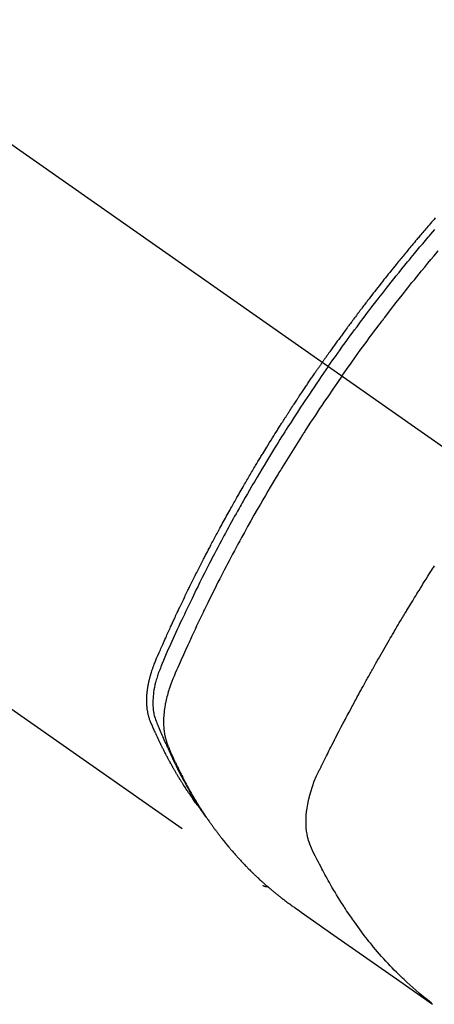
# Model space of a CAD drawing. Extents: x 84007 to 110144, y -21830 to -13430.
# Drawn here: x 85556 to 85576, y -14736 to -14687 of the extents above; entities that cross this region are included whole.
import ezdxf

# ---------------------------------------------------------------- set-up
doc = ezdxf.new("R2010")
doc.units = 0
doc.header["$LTSCALE"] = 50
doc.header["$MEASUREMENT"] = 0
doc.linetypes.add('CENTER2', pattern=[1.125, 0.75, -0.125, 0.125, -0.125])
doc.linetypes.add('HIDDEN', pattern=[0.375, 0.25, -0.125])
doc.layers.add('150-機器', color=8, linetype='CONTINUOUS')

msp = doc.modelspace()

# ---------------------------------------------------------------- linework, layer by layer
at = {"layer": '150-機器', "color": 13, "linetype": 'CENTER2'}
msp.add_line((85366.648, -14561.455), (85610.666, -14732.318), dxfattribs=at)
at = {"layer": '150-機器', "color": 13, "linetype": 'HIDDEN'}
msp.add_line((85507.608, -14688.159), (85567.951, -14730.412), dxfattribs=at)
for points in [[(85576.5, -14697.299), (85576.438, -14697.37), (85576.375, -14697.442), (85576.313, -14697.513), (85576.251, -14697.585), (85576.189, -14697.656), (85576.127, -14697.728), (85576.078, -14697.786), (85576.028, -14697.844), (85575.978, -14697.902), (85575.929, -14697.959), (85575.879, -14698.017), (85575.83, -14698.076), (85575.78, -14698.134), (85575.731, -14698.192), (85575.694, -14698.236), (85575.657, -14698.279), (85575.62, -14698.323), (85575.583, -14698.366), (85575.521, -14698.439), (85575.46, -14698.512), (85575.399, -14698.585), (85575.337, -14698.658), (85575.288, -14698.717), (85575.24, -14698.775), (85575.191, -14698.834), (85575.142, -14698.893), (85575.094, -14698.952), (85575.045, -14699.01), (85574.996, -14699.069), (85574.947, -14699.128), (85574.899, -14699.187), (85574.85, -14699.245), (85574.802, -14699.304), (85574.753, -14699.363), (85574.705, -14699.422), (85574.657, -14699.481), (85574.609, -14699.541), (85574.561, -14699.6), (85574.489, -14699.689), (85574.416, -14699.778), (85574.344, -14699.867), (85574.272, -14699.957), (85574.236, -14700.001), (85574.201, -14700.046), (85574.165, -14700.09), (85574.129, -14700.135), (85574.069, -14700.21), (85574.01, -14700.285), (85573.95, -14700.36), (85573.891, -14700.435), (85573.808, -14700.54), (85573.725, -14700.645), (85573.642, -14700.75), (85573.56, -14700.856), (85573.489, -14700.946), (85573.419, -14701.037), (85573.348, -14701.128), (85573.277, -14701.219), (85573.242, -14701.265), (85573.207, -14701.31), (85573.171, -14701.356), (85573.136, -14701.401), (85573.107, -14701.44), (85573.077, -14701.479), (85573.048, -14701.517), (85573.018, -14701.556), (85572.978, -14701.609), (85572.937, -14701.662), (85572.897, -14701.715), (85572.856, -14701.768), (85572.833, -14701.799), (85572.81, -14701.83), (85572.786, -14701.86), (85572.763, -14701.891), (85572.74, -14701.922), (85572.716, -14701.952), (85572.693, -14701.983), (85572.67, -14702.014), (85572.658, -14702.029), (85572.647, -14702.044), (85572.636, -14702.06), (85572.624, -14702.075), (85572.578, -14702.137), (85572.532, -14702.199), (85572.486, -14702.26), (85572.44, -14702.321), (85572.417, -14702.352), (85572.394, -14702.383), (85572.371, -14702.414), (85572.348, -14702.444), (85572.313, -14702.49), (85572.279, -14702.537), (85572.244, -14702.583), (85572.21, -14702.629), (85572.187, -14702.66), (85572.164, -14702.691), (85572.141, -14702.722), (85572.118, -14702.753), (85572.073, -14702.814), (85572.028, -14702.876), (85571.982, -14702.938), (85571.937, -14702.999), (85571.903, -14703.046), (85571.869, -14703.092), (85571.836, -14703.139), (85571.802, -14703.186), (85571.768, -14703.232), (85571.734, -14703.279), (85571.7, -14703.326), (85571.666, -14703.372), (85571.632, -14703.419), (85571.598, -14703.465), (85571.565, -14703.512), (85571.531, -14703.559), (85571.497, -14703.605), (85571.464, -14703.652), (85571.43, -14703.699), (85571.397, -14703.746), (85571.364, -14703.793), (85571.33, -14703.84), (85571.297, -14703.886), (85571.264, -14703.933), (85571.242, -14703.964), (85571.219, -14703.996), (85571.197, -14704.027), (85571.175, -14704.058), (85571.15, -14704.093), (85571.126, -14704.127), (85571.101, -14704.162), (85571.077, -14704.197), (85571.063, -14704.217), (85571.048, -14704.237), (85571.034, -14704.257), (85571.02, -14704.278), (85571.003, -14704.301), (85570.986, -14704.325), (85570.97, -14704.348), (85570.953, -14704.372), (85570.937, -14704.395), (85570.92, -14704.418), (85570.904, -14704.442), (85570.888, -14704.465)], [(85571.182, -14704.671), (85571.299, -14704.505), (85571.416, -14704.339), (85571.534, -14704.173), (85571.652, -14704.007), (85571.774, -14703.836), (85571.898, -14703.665), (85572.022, -14703.494), (85572.146, -14703.323), (85572.262, -14703.165), (85572.377, -14703.007), (85572.493, -14702.85), (85572.61, -14702.692), (85572.784, -14702.459), (85572.959, -14702.226), (85573.136, -14701.994), (85573.312, -14701.762), (85573.401, -14701.647), (85573.489, -14701.533), (85573.577, -14701.418), (85573.666, -14701.304), (85573.768, -14701.173), (85573.869, -14701.043), (85573.971, -14700.913), (85574.073, -14700.784), (85574.194, -14700.631), (85574.315, -14700.478), (85574.437, -14700.325), (85574.559, -14700.173), (85574.7, -14699.998), (85574.842, -14699.823), (85574.984, -14699.649), (85575.126, -14699.474), (85575.212, -14699.371), (85575.297, -14699.267), (85575.383, -14699.163), (85575.469, -14699.06), (85575.603, -14698.899), (85575.738, -14698.739), (85575.872, -14698.579), (85576.008, -14698.419), (85576.075, -14698.339), (85576.143, -14698.259), (85576.211, -14698.18), (85576.279, -14698.1), (85576.376, -14697.987), (85576.474, -14697.874)], [(85571.858, -14705.145), (85572.086, -14704.823), (85572.314, -14704.503), (85572.542, -14704.182), (85572.773, -14703.863), (85572.884, -14703.71), (85572.996, -14703.557), (85573.109, -14703.404), (85573.222, -14703.251), (85573.351, -14703.077), (85573.481, -14702.903), (85573.612, -14702.73), (85573.742, -14702.556), (85573.775, -14702.513), (85573.808, -14702.47), (85573.84, -14702.427), (85573.873, -14702.384), (85573.902, -14702.346), (85573.93, -14702.309), (85573.959, -14702.272), (85573.987, -14702.235), (85574.272, -14701.864), (85574.559, -14701.495), (85574.848, -14701.128), (85575.138, -14700.761), (85575.189, -14700.698), (85575.239, -14700.635), (85575.29, -14700.572), (85575.341, -14700.509), (85575.459, -14700.362), (85575.578, -14700.215), (85575.698, -14700.068), (85575.817, -14699.922), (85575.971, -14699.734), (85576.126, -14699.547), (85576.281, -14699.361), (85576.437, -14699.175), (85576.645, -14698.928)], [(85564.759, -14726.522), (85564.717, -14726.468), (85564.676, -14726.415), (85564.635, -14726.361), (85564.595, -14726.307), (85564.561, -14726.261), (85564.528, -14726.215), (85564.495, -14726.169), (85564.463, -14726.122), (85564.449, -14726.103), (85564.436, -14726.083), (85564.422, -14726.064), (85564.409, -14726.045), (85564.387, -14726.013), (85564.365, -14725.982), (85564.344, -14725.951), (85564.322, -14725.92), (85564.303, -14725.892), (85564.284, -14725.865), (85564.265, -14725.838), (85564.247, -14725.81), (85564.225, -14725.778), (85564.204, -14725.746), (85564.183, -14725.714), (85564.162, -14725.682), (85564.125, -14725.627), (85564.088, -14725.571), (85564.051, -14725.515), (85564.015, -14725.459), (85564, -14725.435), (85563.984, -14725.411), (85563.969, -14725.387), (85563.954, -14725.363), (85563.938, -14725.338), (85563.923, -14725.314), (85563.907, -14725.289), (85563.892, -14725.265), (85563.877, -14725.24), (85563.861, -14725.215), (85563.846, -14725.19), (85563.831, -14725.166), (85563.821, -14725.149), (85563.81, -14725.133), (85563.8, -14725.117), (85563.79, -14725.101), (85563.77, -14725.068), (85563.75, -14725.035), (85563.731, -14725.002), (85563.711, -14724.968), (85563.696, -14724.944), (85563.681, -14724.919), (85563.665, -14724.894), (85563.65, -14724.869), (85563.631, -14724.836), (85563.611, -14724.802), (85563.592, -14724.769), (85563.572, -14724.735), (85563.558, -14724.71), (85563.543, -14724.685), (85563.528, -14724.66), (85563.514, -14724.634), (85563.499, -14724.609), (85563.485, -14724.584), (85563.47, -14724.558), (85563.456, -14724.533), (85563.446, -14724.516), (85563.436, -14724.499), (85563.427, -14724.482), (85563.417, -14724.465), (85563.408, -14724.448), (85563.398, -14724.431), (85563.389, -14724.414), (85563.379, -14724.397), (85563.356, -14724.354), (85563.332, -14724.311), (85563.308, -14724.269), (85563.285, -14724.226), (85563.266, -14724.192), (85563.248, -14724.157), (85563.229, -14724.123), (85563.211, -14724.089), (85563.192, -14724.054), (85563.173, -14724.019), (85563.155, -14723.984), (85563.137, -14723.949), (85563.125, -14723.927), (85563.114, -14723.905), (85563.103, -14723.883), (85563.091, -14723.861), (85563.071, -14723.822), (85563.051, -14723.783), (85563.031, -14723.743), (85563.011, -14723.704), (85562.993, -14723.669), (85562.975, -14723.633), (85562.957, -14723.598), (85562.94, -14723.563), (85562.926, -14723.536), (85562.913, -14723.51), (85562.9, -14723.483), (85562.887, -14723.457), (85562.874, -14723.43), (85562.861, -14723.403), (85562.848, -14723.376), (85562.835, -14723.349), (85562.826, -14723.331), (85562.817, -14723.314), (85562.809, -14723.296), (85562.8, -14723.278), (85562.766, -14723.206), (85562.732, -14723.134), (85562.698, -14723.061), (85562.664, -14722.989), (85562.652, -14722.962), (85562.64, -14722.935), (85562.627, -14722.907), (85562.615, -14722.88), (85562.603, -14722.853), (85562.59, -14722.826), (85562.577, -14722.798), (85562.565, -14722.771), (85562.557, -14722.752), (85562.549, -14722.734), (85562.541, -14722.716), (85562.533, -14722.697), (85562.513, -14722.651), (85562.492, -14722.605), (85562.472, -14722.559), (85562.452, -14722.513), (85562.432, -14722.467), (85562.412, -14722.42), (85562.393, -14722.374), (85562.373, -14722.327), (85562.357, -14722.289), (85562.341, -14722.251), (85562.327, -14722.212), (85562.312, -14722.174), (85562.299, -14722.135), (85562.287, -14722.097), (85562.275, -14722.057), (85562.264, -14722.018), (85562.254, -14721.981), (85562.245, -14721.943), (85562.236, -14721.905), (85562.228, -14721.866), (85562.22, -14721.827), (85562.213, -14721.787), (85562.206, -14721.747), (85562.2, -14721.707), (85562.196, -14721.678), (85562.192, -14721.65), (85562.189, -14721.621), (85562.186, -14721.592), (85562.181, -14721.543), (85562.177, -14721.494), (85562.173, -14721.445), (85562.171, -14721.395), (85562.169, -14721.362), (85562.168, -14721.328), (85562.168, -14721.294), (85562.168, -14721.26), (85562.168, -14721.223), (85562.168, -14721.185), (85562.169, -14721.147), (85562.17, -14721.109), (85562.171, -14721.081), (85562.173, -14721.053), (85562.174, -14721.025), (85562.176, -14720.997), (85562.179, -14720.943), (85562.184, -14720.889), (85562.189, -14720.835), (85562.195, -14720.782), (85562.2, -14720.741), (85562.205, -14720.701), (85562.211, -14720.662), (85562.217, -14720.622), (85562.222, -14720.588), (85562.227, -14720.555), (85562.233, -14720.521), (85562.238, -14720.488), (85562.243, -14720.466), (85562.247, -14720.443), (85562.252, -14720.421), (85562.256, -14720.398), (85562.262, -14720.372), (85562.267, -14720.346), (85562.272, -14720.319), (85562.278, -14720.293), (85562.283, -14720.27), (85562.288, -14720.247), (85562.293, -14720.224), (85562.299, -14720.202), (85562.306, -14720.175), (85562.313, -14720.148), (85562.32, -14720.121), (85562.327, -14720.094), (85562.334, -14720.067), (85562.341, -14720.04), (85562.348, -14720.013), (85562.355, -14719.986), (85562.362, -14719.962), (85562.369, -14719.939), (85562.376, -14719.916), (85562.383, -14719.893), (85562.391, -14719.866), (85562.399, -14719.839), (85562.407, -14719.811), (85562.416, -14719.784), (85562.427, -14719.75), (85562.438, -14719.715), (85562.45, -14719.68), (85562.462, -14719.645), (85562.472, -14719.618), (85562.481, -14719.591), (85562.491, -14719.564), (85562.501, -14719.537), (85562.511, -14719.51), (85562.521, -14719.483), (85562.531, -14719.456), (85562.542, -14719.429), (85562.599, -14719.286), (85562.659, -14719.143), (85562.72, -14719.002), (85562.783, -14718.86), (85562.812, -14718.793), (85562.842, -14718.726), (85562.871, -14718.658), (85562.901, -14718.591), (85562.916, -14718.557), (85562.93, -14718.524), (85562.945, -14718.49), (85562.96, -14718.456), (85562.997, -14718.372), (85563.035, -14718.288), (85563.072, -14718.204), (85563.11, -14718.12), (85563.14, -14718.053), (85563.171, -14717.986), (85563.201, -14717.918), (85563.231, -14717.851), (85563.262, -14717.784), (85563.293, -14717.716), (85563.324, -14717.649), (85563.354, -14717.582), (85563.377, -14717.531), (85563.401, -14717.481), (85563.424, -14717.43), (85563.447, -14717.38), (85563.47, -14717.329), (85563.494, -14717.279), (85563.517, -14717.229), (85563.54, -14717.179), (85563.572, -14717.111), (85563.603, -14717.044), (85563.635, -14716.976), (85563.666, -14716.909), (85563.674, -14716.892), (85563.682, -14716.875), (85563.689, -14716.858), (85563.697, -14716.842), (85563.721, -14716.791), (85563.745, -14716.741), (85563.769, -14716.69), (85563.793, -14716.64), (85563.842, -14716.539), (85563.89, -14716.438), (85563.938, -14716.337), (85563.986, -14716.236), (85564.01, -14716.186), (85564.034, -14716.136), (85564.059, -14716.086), (85564.083, -14716.035), (85564.099, -14716.002), (85564.115, -14715.968), (85564.132, -14715.934), (85564.148, -14715.901), (85564.164, -14715.867), (85564.181, -14715.834), (85564.197, -14715.8), (85564.214, -14715.767), (85564.239, -14715.716), (85564.263, -14715.665), (85564.288, -14715.615), (85564.313, -14715.564), (85564.346, -14715.497), (85564.379, -14715.43), (85564.413, -14715.363), (85564.446, -14715.296), (85564.479, -14715.229), (85564.513, -14715.161), (85564.546, -14715.094), (85564.58, -14715.027), (85564.613, -14714.96), (85564.647, -14714.893), (85564.681, -14714.826), (85564.715, -14714.759), (85564.749, -14714.692), (85564.783, -14714.625), (85564.817, -14714.558), (85564.851, -14714.491), (85564.885, -14714.424), (85564.92, -14714.357), (85564.954, -14714.29), (85564.989, -14714.223), (85565.015, -14714.173), (85565.041, -14714.123), (85565.067, -14714.073), (85565.093, -14714.022), (85565.136, -14713.939), (85565.18, -14713.856), (85565.223, -14713.772), (85565.267, -14713.689), (85565.293, -14713.639), (85565.319, -14713.589), (85565.345, -14713.539), (85565.372, -14713.488), (85565.407, -14713.422), (85565.443, -14713.355), (85565.478, -14713.288), (85565.514, -14713.221), (85565.549, -14713.155), (85565.585, -14713.088), (85565.621, -14713.021), (85565.657, -14712.955), (85565.692, -14712.888), (85565.728, -14712.822), (85565.764, -14712.755), (85565.8, -14712.689), (85565.845, -14712.606), (85565.891, -14712.522), (85565.936, -14712.439), (85565.982, -14712.356), (85566.028, -14712.273), (85566.073, -14712.19), (85566.119, -14712.107), (85566.165, -14712.024), (85566.211, -14711.941), (85566.257, -14711.858), (85566.303, -14711.775), (85566.349, -14711.693), (85566.386, -14711.626), (85566.424, -14711.56), (85566.461, -14711.494), (85566.499, -14711.427), (85566.536, -14711.361), (85566.574, -14711.294), (85566.612, -14711.228), (85566.649, -14711.161), (85566.678, -14711.112), (85566.706, -14711.062), (85566.734, -14711.013), (85566.763, -14710.963), (85566.81, -14710.88), (85566.857, -14710.798), (85566.905, -14710.715), (85566.953, -14710.632), (85566.991, -14710.566), (85567.03, -14710.501), (85567.068, -14710.435), (85567.107, -14710.369), (85567.145, -14710.303), (85567.184, -14710.237), (85567.222, -14710.171), (85567.261, -14710.105), (85567.299, -14710.04), (85567.338, -14709.974), (85567.377, -14709.908), (85567.416, -14709.843), (85567.455, -14709.777), (85567.494, -14709.712), (85567.533, -14709.646), (85567.572, -14709.581), (85567.631, -14709.482), (85567.69, -14709.384), (85567.749, -14709.286), (85567.809, -14709.187), (85567.838, -14709.138), (85567.868, -14709.09), (85567.898, -14709.041), (85567.927, -14708.992), (85567.977, -14708.91), (85568.027, -14708.829), (85568.078, -14708.747), (85568.128, -14708.666), (85568.198, -14708.552), (85568.268, -14708.438), (85568.339, -14708.324), (85568.41, -14708.211), (85568.471, -14708.113), (85568.532, -14708.016), (85568.593, -14707.918), (85568.655, -14707.821), (85568.686, -14707.772), (85568.716, -14707.723), (85568.747, -14707.675), (85568.778, -14707.626), (85568.804, -14707.585), (85568.83, -14707.544), (85568.857, -14707.503), (85568.883, -14707.462), (85568.919, -14707.406), (85568.955, -14707.35), (85568.991, -14707.294), (85569.027, -14707.238), (85569.048, -14707.205), (85569.069, -14707.173), (85569.09, -14707.14), (85569.11, -14707.107), (85569.131, -14707.075), (85569.152, -14707.043), (85569.173, -14707.01), (85569.194, -14706.978), (85569.204, -14706.962), (85569.215, -14706.946), (85569.225, -14706.93), (85569.236, -14706.914), (85569.278, -14706.85), (85569.32, -14706.786), (85569.362, -14706.721), (85569.404, -14706.657), (85569.425, -14706.625), (85569.446, -14706.592), (85569.467, -14706.56), (85569.488, -14706.528), (85569.52, -14706.48), (85569.551, -14706.432), (85569.583, -14706.384), (85569.615, -14706.335), (85569.636, -14706.303), (85569.657, -14706.271), (85569.678, -14706.239), (85569.699, -14706.207), (85569.742, -14706.144), (85569.784, -14706.08), (85569.827, -14706.016), (85569.869, -14705.953), (85569.901, -14705.905), (85569.934, -14705.857), (85569.966, -14705.809), (85569.998, -14705.761), (85570.03, -14705.714), (85570.063, -14705.666), (85570.095, -14705.618), (85570.127, -14705.57), (85570.159, -14705.523), (85570.191, -14705.475), (85570.224, -14705.427), (85570.256, -14705.379), (85570.288, -14705.332), (85570.321, -14705.284), (85570.354, -14705.237), (85570.386, -14705.19), (85570.419, -14705.142), (85570.451, -14705.095), (85570.484, -14705.048), (85570.516, -14705.001), (85570.538, -14704.969), (85570.56, -14704.937), (85570.582, -14704.906), (85570.604, -14704.874), (85570.628, -14704.839), (85570.652, -14704.804), (85570.676, -14704.77), (85570.7, -14704.735), (85570.714, -14704.714), (85570.728, -14704.694), (85570.742, -14704.674), (85570.757, -14704.653), (85570.773, -14704.629), (85570.789, -14704.606), (85570.806, -14704.582), (85570.822, -14704.558), (85570.839, -14704.535), (85570.855, -14704.512), (85570.871, -14704.488), (85570.888, -14704.465)], [(85571.182, -14704.671), (85571.066, -14704.838), (85570.95, -14705.005), (85570.834, -14705.172), (85570.719, -14705.339), (85570.6, -14705.514), (85570.481, -14705.688), (85570.363, -14705.863), (85570.245, -14706.038), (85570.136, -14706.201), (85570.027, -14706.363), (85569.919, -14706.526), (85569.811, -14706.69), (85569.651, -14706.933), (85569.492, -14707.178), (85569.334, -14707.423), (85569.177, -14707.668), (85569.099, -14707.79), (85569.022, -14707.912), (85568.945, -14708.035), (85568.867, -14708.157), (85568.78, -14708.297), (85568.692, -14708.437), (85568.605, -14708.577), (85568.518, -14708.717), (85568.415, -14708.883), (85568.313, -14709.05), (85568.212, -14709.216), (85568.11, -14709.383), (85567.994, -14709.575), (85567.878, -14709.768), (85567.763, -14709.961), (85567.648, -14710.155), (85567.579, -14710.271), (85567.511, -14710.387), (85567.443, -14710.503), (85567.375, -14710.619), (85567.27, -14710.8), (85567.165, -14710.981), (85567.061, -14711.162), (85566.957, -14711.344), (85566.905, -14711.435), (85566.854, -14711.526), (85566.802, -14711.617), (85566.751, -14711.709), (85566.678, -14711.838), (85566.605, -14711.968), (85566.532, -14712.099), (85566.459, -14712.229), (85566.38, -14712.372), (85566.301, -14712.516), (85566.223, -14712.66), (85566.145, -14712.804), (85566.074, -14712.934), (85566.003, -14713.065), (85565.933, -14713.196), (85565.862, -14713.327), (85565.779, -14713.484), (85565.695, -14713.641), (85565.612, -14713.798), (85565.529, -14713.956), (85565.468, -14714.074), (85565.406, -14714.192), (85565.345, -14714.311), (85565.284, -14714.429), (85565.25, -14714.495), (85565.217, -14714.561), (85565.183, -14714.627), (85565.149, -14714.693), (85565.036, -14714.916), (85564.923, -14715.14), (85564.811, -14715.365), (85564.7, -14715.589), (85564.628, -14715.734), (85564.557, -14715.88), (85564.486, -14716.025), (85564.415, -14716.171), (85564.351, -14716.303), (85564.288, -14716.435), (85564.224, -14716.567), (85564.161, -14716.7), (85564.097, -14716.832), (85564.034, -14716.964), (85563.972, -14717.097), (85563.909, -14717.23), (85563.834, -14717.388), (85563.76, -14717.547), (85563.686, -14717.706), (85563.612, -14717.866), (85563.545, -14718.011), (85563.479, -14718.157), (85563.412, -14718.304), (85563.346, -14718.45), (85563.291, -14718.569), (85563.237, -14718.688), (85563.184, -14718.808), (85563.131, -14718.928), (85563.065, -14719.087), (85563.001, -14719.247), (85562.937, -14719.408), (85562.872, -14719.568), (85562.843, -14719.638), (85562.814, -14719.708), (85562.786, -14719.778), (85562.759, -14719.848), (85562.738, -14719.904), (85562.718, -14719.961), (85562.699, -14720.017), (85562.68, -14720.074), (85562.66, -14720.141), (85562.64, -14720.208), (85562.621, -14720.275), (85562.603, -14720.343), (85562.574, -14720.464), (85562.548, -14720.586), (85562.526, -14720.708), (85562.507, -14720.831), (85562.495, -14720.927), (85562.486, -14721.023), (85562.478, -14721.12), (85562.474, -14721.217), (85562.472, -14721.29), (85562.471, -14721.363), (85562.472, -14721.437), (85562.475, -14721.51), (85562.48, -14721.581), (85562.486, -14721.651), (85562.494, -14721.722), (85562.504, -14721.792), (85562.514, -14721.853), (85562.525, -14721.914), (85562.538, -14721.974), (85562.554, -14722.034), (85562.577, -14722.109), (85562.603, -14722.183), (85562.631, -14722.256), (85562.66, -14722.329), (85562.674, -14722.363), (85562.688, -14722.397), (85562.701, -14722.43), (85562.715, -14722.464), (85562.731, -14722.503), (85562.747, -14722.543), (85562.762, -14722.582), (85562.778, -14722.621), (85562.812, -14722.702), (85562.847, -14722.783), (85562.882, -14722.864), (85562.917, -14722.945), (85562.931, -14722.978), (85562.945, -14723.012), (85562.96, -14723.045), (85562.974, -14723.078), (85562.994, -14723.123), (85563.015, -14723.169), (85563.035, -14723.214), (85563.056, -14723.259), (85563.085, -14723.316), (85563.113, -14723.372), (85563.142, -14723.429), (85563.17, -14723.486), (85563.189, -14723.531), (85563.209, -14723.575), (85563.228, -14723.62), (85563.247, -14723.665), (85563.26, -14723.696), (85563.274, -14723.726), (85563.288, -14723.757), (85563.302, -14723.788), (85563.343, -14723.88), (85563.385, -14723.972), (85563.427, -14724.064), (85563.469, -14724.155), (85563.492, -14724.203), (85563.514, -14724.251), (85563.537, -14724.299), (85563.56, -14724.346), (85563.576, -14724.381), (85563.593, -14724.415), (85563.61, -14724.449), (85563.627, -14724.483), (85563.644, -14724.518), (85563.661, -14724.552), (85563.678, -14724.586), (85563.695, -14724.62), (85563.718, -14724.667), (85563.742, -14724.713), (85563.765, -14724.76), (85563.789, -14724.806), (85563.815, -14724.857), (85563.841, -14724.908), (85563.868, -14724.959), (85563.894, -14725.009), (85563.912, -14725.043), (85563.93, -14725.076), (85563.947, -14725.109), (85563.965, -14725.143), (85563.983, -14725.176), (85564, -14725.21), (85564.018, -14725.243), (85564.036, -14725.276), (85564.054, -14725.309), (85564.072, -14725.342), (85564.09, -14725.375), (85564.108, -14725.408), (85564.144, -14725.474), (85564.18, -14725.54), (85564.217, -14725.606), (85564.253, -14725.672), (85564.267, -14725.697), (85564.281, -14725.721), (85564.295, -14725.746), (85564.308, -14725.77), (85564.331, -14725.811), (85564.355, -14725.852), (85564.378, -14725.893), (85564.401, -14725.934), (85564.427, -14725.978), (85564.453, -14726.023), (85564.479, -14726.067), (85564.505, -14726.112), (85564.536, -14726.164), (85564.568, -14726.215), (85564.599, -14726.267), (85564.631, -14726.319), (85564.645, -14726.342), (85564.66, -14726.366), (85564.675, -14726.389), (85564.689, -14726.412), (85564.719, -14726.459), (85564.749, -14726.506), (85564.779, -14726.552), (85564.81, -14726.599), (85564.833, -14726.633), (85564.855, -14726.668), (85564.879, -14726.702), (85564.902, -14726.736), (85564.918, -14726.759), (85564.933, -14726.782), (85564.949, -14726.804), (85564.965, -14726.827), (85565, -14726.875), (85565.034, -14726.923), (85565.069, -14726.97), (85565.104, -14727.018)], [(85571.858, -14705.145), (85571.634, -14705.468), (85571.411, -14705.792), (85571.188, -14706.117), (85570.967, -14706.442), (85570.861, -14706.6), (85570.755, -14706.757), (85570.65, -14706.915), (85570.545, -14707.074), (85570.426, -14707.255), (85570.307, -14707.437), (85570.189, -14707.618), (85570.071, -14707.8), (85570.041, -14707.846), (85570.012, -14707.891), (85569.982, -14707.937), (85569.953, -14707.982), (85569.928, -14708.022), (85569.902, -14708.061), (85569.877, -14708.101), (85569.852, -14708.14), (85569.601, -14708.535), (85569.353, -14708.931), (85569.106, -14709.328), (85568.861, -14709.726), (85568.819, -14709.795), (85568.777, -14709.864), (85568.735, -14709.933), (85568.693, -14710.003), (85568.595, -14710.164), (85568.498, -14710.326), (85568.401, -14710.489), (85568.305, -14710.651), (85568.181, -14710.86), (85568.058, -14711.069), (85567.936, -14711.279), (85567.814, -14711.489), (85567.653, -14711.769), (85567.494, -14712.049), (85567.335, -14712.331), (85567.177, -14712.612), (85567.125, -14712.706), (85567.073, -14712.8), (85567.021, -14712.894), (85566.969, -14712.988), (85566.879, -14713.152), (85566.789, -14713.317), (85566.699, -14713.482), (85566.61, -14713.647), (85566.521, -14713.812), (85566.433, -14713.977), (85566.345, -14714.142), (85566.258, -14714.308), (85566.184, -14714.449), (85566.109, -14714.591), (85566.035, -14714.733), (85565.961, -14714.875), (85565.876, -14715.041), (85565.791, -14715.207), (85565.706, -14715.373), (85565.622, -14715.54), (85565.478, -14715.824), (85565.336, -14716.109), (85565.195, -14716.395), (85565.055, -14716.681), (85565.032, -14716.728), (85565.009, -14716.776), (85564.986, -14716.823), (85564.964, -14716.871), (85564.883, -14717.038), (85564.803, -14717.205), (85564.724, -14717.372), (85564.644, -14717.539), (85564.566, -14717.706), (85564.488, -14717.873), (85564.41, -14718.04), (85564.333, -14718.207), (85564.299, -14718.279), (85564.266, -14718.351), (85564.233, -14718.422), (85564.201, -14718.494), (85564.092, -14718.733), (85563.985, -14718.972), (85563.879, -14719.211), (85563.772, -14719.451), (85563.709, -14719.594), (85563.646, -14719.737), (85563.584, -14719.881), (85563.523, -14720.025), (85563.468, -14720.16), (85563.414, -14720.296), (85563.362, -14720.433), (85563.313, -14720.57), (85563.287, -14720.65), (85563.261, -14720.73), (85563.236, -14720.81), (85563.213, -14720.891), (85563.192, -14720.969), (85563.171, -14721.048), (85563.152, -14721.128), (85563.133, -14721.207), (85563.125, -14721.241), (85563.117, -14721.275), (85563.11, -14721.31), (85563.103, -14721.344), (85563.09, -14721.407), (85563.079, -14721.469), (85563.068, -14721.532), (85563.058, -14721.595), (85563.052, -14721.638), (85563.046, -14721.68), (85563.04, -14721.723), (85563.035, -14721.766), (85563.026, -14721.849), (85563.018, -14721.932), (85563.011, -14722.015), (85563.006, -14722.099), (85563.004, -14722.166), (85563.002, -14722.233), (85563.002, -14722.3), (85563.002, -14722.367), (85563.004, -14722.423), (85563.006, -14722.479), (85563.009, -14722.534), (85563.013, -14722.59), (85563.017, -14722.636), (85563.021, -14722.682), (85563.027, -14722.727), (85563.032, -14722.773), (85563.037, -14722.809), (85563.043, -14722.846), (85563.049, -14722.882), (85563.055, -14722.918), (85563.062, -14722.953), (85563.069, -14722.988), (85563.076, -14723.023), (85563.084, -14723.057), (85563.096, -14723.11), (85563.11, -14723.162), (85563.125, -14723.214), (85563.141, -14723.265), (85563.153, -14723.304), (85563.167, -14723.343), (85563.181, -14723.381), (85563.196, -14723.419), (85563.208, -14723.45), (85563.22, -14723.48), (85563.233, -14723.51), (85563.246, -14723.54), (85563.26, -14723.574), (85563.274, -14723.607), (85563.288, -14723.64), (85563.303, -14723.673), (85563.32, -14723.713), (85563.337, -14723.752), (85563.354, -14723.792), (85563.371, -14723.831), (85563.386, -14723.864), (85563.401, -14723.897), (85563.415, -14723.929), (85563.43, -14723.962), (85563.445, -14723.995), (85563.459, -14724.027), (85563.474, -14724.06), (85563.489, -14724.092), (85563.504, -14724.125), (85563.519, -14724.157), (85563.534, -14724.19), (85563.549, -14724.222), (85563.563, -14724.255), (85563.578, -14724.287), (85563.593, -14724.319), (85563.609, -14724.351), (85563.628, -14724.392), (85563.647, -14724.433), (85563.667, -14724.474), (85563.687, -14724.514), (85563.704, -14724.55), (85563.722, -14724.586), (85563.739, -14724.622), (85563.757, -14724.657), (85563.773, -14724.689), (85563.788, -14724.721), (85563.804, -14724.753), (85563.82, -14724.785), (85563.848, -14724.841), (85563.877, -14724.898), (85563.905, -14724.954), (85563.935, -14725.011), (85563.944, -14725.029), (85563.954, -14725.048), (85563.964, -14725.067), (85563.974, -14725.085), (85563.993, -14725.123), (85564.013, -14725.16), (85564.032, -14725.197), (85564.052, -14725.234), (85564.068, -14725.265), (85564.085, -14725.296), (85564.101, -14725.327), (85564.118, -14725.358), (85564.131, -14725.382), (85564.144, -14725.407), (85564.158, -14725.431), (85564.171, -14725.455), (85564.188, -14725.486), (85564.205, -14725.517), (85564.222, -14725.547), (85564.239, -14725.578), (85564.252, -14725.602), (85564.266, -14725.626), (85564.279, -14725.651), (85564.293, -14725.675), (85564.306, -14725.699), (85564.32, -14725.723), (85564.334, -14725.747), (85564.348, -14725.771), (85564.358, -14725.789), (85564.368, -14725.807), (85564.378, -14725.826), (85564.389, -14725.844), (85564.409, -14725.88), (85564.43, -14725.916), (85564.451, -14725.952), (85564.473, -14725.988), (85564.487, -14726.011), (85564.501, -14726.035), (85564.515, -14726.059), (85564.53, -14726.082), (85564.547, -14726.112), (85564.565, -14726.142), (85564.582, -14726.171), (85564.6, -14726.201), (85564.614, -14726.224), (85564.628, -14726.248), (85564.643, -14726.271), (85564.657, -14726.295), (85564.679, -14726.33), (85564.701, -14726.365), (85564.722, -14726.4), (85564.744, -14726.435), (85564.758, -14726.459), (85564.773, -14726.482), (85564.788, -14726.505), (85564.802, -14726.528), (85564.824, -14726.563), (85564.846, -14726.597), (85564.868, -14726.632), (85564.891, -14726.666), (85564.909, -14726.695), (85564.928, -14726.723), (85564.946, -14726.752), (85564.965, -14726.78), (85564.98, -14726.803), (85564.995, -14726.826), (85565.01, -14726.849), (85565.025, -14726.872), (85565.047, -14726.906), (85565.07, -14726.94), (85565.093, -14726.974), (85565.116, -14727.008), (85565.135, -14727.036), (85565.154, -14727.064), (85565.173, -14727.092), (85565.192, -14727.121), (85565.219, -14727.16), (85565.246, -14727.199), (85565.274, -14727.237), (85565.301, -14727.276), (85565.324, -14727.309), (85565.348, -14727.342), (85565.371, -14727.376), (85565.394, -14727.409), (85565.418, -14727.442), (85565.441, -14727.475), (85565.465, -14727.508), (85565.488, -14727.54), (85565.505, -14727.562), (85565.521, -14727.584), (85565.537, -14727.605), (85565.553, -14727.627), (85565.577, -14727.659), (85565.601, -14727.692), (85565.625, -14727.724), (85565.649, -14727.756), (85565.673, -14727.789), (85565.697, -14727.821), (85565.722, -14727.853), (85565.746, -14727.885), (85565.763, -14727.906), (85565.779, -14727.928), (85565.796, -14727.949), (85565.812, -14727.97), (85565.837, -14728.002), (85565.861, -14728.033), (85565.886, -14728.065), (85565.911, -14728.097), (85565.952, -14728.149), (85565.994, -14728.202), (85566.035, -14728.254), (85566.077, -14728.306), (85566.111, -14728.347), (85566.145, -14728.388), (85566.179, -14728.429), (85566.213, -14728.47), (85566.239, -14728.501), (85566.264, -14728.531), (85566.29, -14728.561), (85566.315, -14728.592), (85566.341, -14728.622), (85566.367, -14728.653), (85566.393, -14728.683), (85566.419, -14728.713), (85566.454, -14728.753), (85566.489, -14728.793), (85566.525, -14728.833), (85566.56, -14728.872), (85566.586, -14728.902), (85566.612, -14728.932), (85566.639, -14728.962), (85566.665, -14728.991), (85566.692, -14729.021), (85566.718, -14729.05), (85566.745, -14729.079), (85566.772, -14729.109), (85566.817, -14729.157), (85566.862, -14729.205), (85566.907, -14729.253), (85566.953, -14729.301), (85566.989, -14729.339), (85567.025, -14729.377), (85567.062, -14729.415), (85567.098, -14729.453), (85567.117, -14729.472), (85567.135, -14729.491), (85567.153, -14729.51), (85567.172, -14729.529), (85567.208, -14729.566), (85567.245, -14729.603), (85567.282, -14729.64), (85567.32, -14729.677), (85567.338, -14729.696), (85567.357, -14729.714), (85567.376, -14729.732), (85567.395, -14729.751), (85567.423, -14729.778), (85567.451, -14729.805), (85567.48, -14729.833), (85567.508, -14729.86), (85567.527, -14729.878), (85567.546, -14729.896), (85567.564, -14729.914), (85567.583, -14729.932), (85567.612, -14729.959), (85567.64, -14729.986), (85567.669, -14730.013), (85567.697, -14730.04), (85567.736, -14730.076), (85567.774, -14730.111), (85567.813, -14730.146), (85567.852, -14730.181), (85567.881, -14730.208), (85567.91, -14730.234), (85567.939, -14730.26), (85567.968, -14730.286), (85567.988, -14730.303), (85568.007, -14730.321), (85568.027, -14730.338), (85568.047, -14730.355), (85568.066, -14730.373), (85568.085, -14730.39), (85568.105, -14730.408), (85568.125, -14730.425), (85568.136, -14730.435), (85568.148, -14730.445), (85568.16, -14730.455), (85568.172, -14730.465), (85568.2, -14730.489), (85568.228, -14730.513), (85568.256, -14730.537), (85568.284, -14730.561), (85568.314, -14730.586), (85568.343, -14730.611), (85568.373, -14730.636), (85568.403, -14730.661), (85568.423, -14730.678), (85568.444, -14730.694), (85568.464, -14730.711), (85568.484, -14730.727), (85568.504, -14730.744), (85568.524, -14730.76), (85568.544, -14730.777), (85568.564, -14730.793), (85568.585, -14730.81), (85568.605, -14730.826), (85568.625, -14730.843), (85568.646, -14730.859), (85568.656, -14730.867), (85568.666, -14730.875), (85568.676, -14730.883), (85568.687, -14730.891), (85568.717, -14730.915), (85568.748, -14730.939), (85568.779, -14730.963), (85568.81, -14730.987), (85568.83, -14731.003), (85568.851, -14731.019), (85568.871, -14731.035), (85568.892, -14731.051), (85568.912, -14731.067), (85568.933, -14731.083), (85568.953, -14731.098), (85568.974, -14731.114), (85569.026, -14731.154), (85569.078, -14731.193), (85569.13, -14731.232), (85569.182, -14731.27), (85569.235, -14731.308), (85569.288, -14731.346), (85569.341, -14731.384), (85569.394, -14731.422), (85569.43, -14731.447), (85569.466, -14731.473), (85569.501, -14731.498), (85569.537, -14731.523), (85569.61, -14731.575), (85569.683, -14731.626), (85569.756, -14731.677), (85569.829, -14731.728), (85571.465, -14732.871), (85573.099, -14734.015), (85574.733, -14735.16), (85576.367, -14736.306)], [(85576.313, -14736.249), (85576.115, -14736.091), (85575.917, -14735.931), (85575.721, -14735.771), (85575.527, -14735.607), (85575.38, -14735.478), (85575.234, -14735.347), (85575.09, -14735.215), (85574.947, -14735.081), (85574.877, -14735.014), (85574.807, -14734.947), (85574.738, -14734.88), (85574.669, -14734.812), (85574.565, -14734.709), (85574.462, -14734.605), (85574.36, -14734.5), (85574.259, -14734.394), (85574.151, -14734.279), (85574.043, -14734.162), (85573.936, -14734.045), (85573.831, -14733.927), (85573.73, -14733.813), (85573.63, -14733.697), (85573.531, -14733.581), (85573.433, -14733.464), (85573.356, -14733.371), (85573.28, -14733.277), (85573.204, -14733.183), (85573.129, -14733.089), (85573.049, -14732.987), (85572.97, -14732.885), (85572.891, -14732.782), (85572.813, -14732.679), (85572.728, -14732.565), (85572.644, -14732.451), (85572.561, -14732.336), (85572.479, -14732.221), (85572.429, -14732.15), (85572.379, -14732.079), (85572.33, -14732.008), (85572.28, -14731.937), (85572.218, -14731.846), (85572.157, -14731.755), (85572.096, -14731.664), (85572.035, -14731.573), (85572.006, -14731.528), (85571.977, -14731.484), (85571.948, -14731.439), (85571.919, -14731.394), (85571.837, -14731.265), (85571.755, -14731.135), (85571.674, -14731.004), (85571.594, -14730.873), (85571.518, -14730.747), (85571.442, -14730.62), (85571.368, -14730.493), (85571.294, -14730.365), (85571.236, -14730.263), (85571.179, -14730.16), (85571.122, -14730.058), (85571.065, -14729.955), (85571.014, -14729.861), (85570.964, -14729.768), (85570.914, -14729.674), (85570.864, -14729.58), (85570.807, -14729.471), (85570.751, -14729.361), (85570.695, -14729.251), (85570.638, -14729.141), (85570.538, -14728.949), (85570.44, -14728.756), (85570.349, -14728.56), (85570.266, -14728.361), (85570.234, -14728.271), (85570.205, -14728.181), (85570.179, -14728.09), (85570.157, -14727.998), (85570.128, -14727.856), (85570.106, -14727.714), (85570.091, -14727.57), (85570.082, -14727.426), (85570.079, -14727.305), (85570.079, -14727.185), (85570.082, -14727.064), (85570.09, -14726.944), (85570.107, -14726.757), (85570.132, -14726.571), (85570.163, -14726.386), (85570.2, -14726.202), (85570.209, -14726.162), (85570.218, -14726.123), (85570.227, -14726.083), (85570.237, -14726.044), (85570.309, -14725.771), (85570.392, -14725.503), (85570.488, -14725.238), (85570.599, -14724.98), (85570.633, -14724.908), (85570.668, -14724.837), (85570.703, -14724.766), (85570.739, -14724.695), (85570.756, -14724.66), (85570.774, -14724.624), (85570.792, -14724.588), (85570.809, -14724.553), (85570.823, -14724.526), (85570.836, -14724.499), (85570.849, -14724.472), (85570.862, -14724.446), (85570.911, -14724.348), (85570.96, -14724.25), (85571.008, -14724.152), (85571.057, -14724.054), (85571.098, -14723.974), (85571.138, -14723.893), (85571.179, -14723.813), (85571.219, -14723.733), (85571.267, -14723.638), (85571.311, -14723.551), (85571.363, -14723.448), (85571.437, -14723.305), (85571.46, -14723.261), (85571.48, -14723.222), (85571.493, -14723.197), (85571.492, -14723.198), (85571.488, -14723.206), (85571.483, -14723.215), (85571.478, -14723.225), (85571.473, -14723.234), (85571.471, -14723.239), (85571.487, -14723.207), (85571.515, -14723.153), (85571.547, -14723.092), (85571.715, -14722.769), (85571.831, -14722.547), (85571.925, -14722.366), (85572.031, -14722.164), (85572.078, -14722.075), (85572.125, -14721.986), (85572.172, -14721.897), (85572.22, -14721.808), (85572.282, -14721.692), (85572.344, -14721.576), (85572.406, -14721.46), (85572.469, -14721.345), (85572.507, -14721.273), (85572.546, -14721.202), (85572.584, -14721.13), (85572.622, -14721.059), (85572.68, -14720.952), (85572.739, -14720.845), (85572.797, -14720.738), (85572.856, -14720.632), (85572.91, -14720.534), (85572.964, -14720.436), (85573.019, -14720.338), (85573.073, -14720.24), (85573.103, -14720.186), (85573.132, -14720.133), (85573.161, -14720.08), (85573.191, -14720.026), (85573.226, -14719.964), (85573.261, -14719.902), (85573.296, -14719.84), (85573.331, -14719.778), (85573.341, -14719.76), (85573.351, -14719.742), (85573.361, -14719.724), (85573.371, -14719.706), (85573.406, -14719.644), (85573.441, -14719.582), (85573.477, -14719.519), (85573.512, -14719.457), (85573.552, -14719.386), (85573.592, -14719.315), (85573.633, -14719.243), (85573.673, -14719.172), (85573.739, -14719.057), (85573.805, -14718.941), (85573.872, -14718.826), (85573.938, -14718.711), (85574.005, -14718.595), (85574.071, -14718.48), (85574.138, -14718.365), (85574.205, -14718.249), (85574.262, -14718.151), (85574.319, -14718.054), (85574.376, -14717.956), (85574.434, -14717.859), (85574.46, -14717.814), (85574.486, -14717.77), (85574.512, -14717.726), (85574.538, -14717.681), (85574.596, -14717.584), (85574.654, -14717.486), (85574.712, -14717.389), (85574.77, -14717.292), (85574.807, -14717.23), (85574.843, -14717.168), (85574.88, -14717.106), (85574.917, -14717.044), (85574.955, -14716.983), (85574.992, -14716.921), (85575.029, -14716.859), (85575.066, -14716.797), (85575.072, -14716.788), (85575.077, -14716.779), (85575.082, -14716.77), (85575.087, -14716.762), (85575.183, -14716.602), (85575.28, -14716.443), (85575.377, -14716.284), (85575.474, -14716.126), (85575.528, -14716.038), (85575.583, -14715.95), (85575.637, -14715.862), (85575.691, -14715.774), (85575.757, -14715.668), (85575.822, -14715.562), (85575.888, -14715.456), (85575.953, -14715.351), (85576.041, -14715.21), (85576.129, -14715.07), (85576.218, -14714.929), (85576.306, -14714.789), (85576.357, -14714.71), (85576.407, -14714.631), (85576.457, -14714.552)], [(85567.939, -14730.404), (85567.941, -14730.406), (85567.943, -14730.407), (85567.945, -14730.408), (85567.947, -14730.41), (85567.949, -14730.41), (85567.951, -14730.412), (85567.953, -14730.413), (85567.954, -14730.414), (85567.956, -14730.415), (85567.959, -14730.417), (85567.96, -14730.418), (85567.962, -14730.418), (85567.964, -14730.419), (85567.966, -14730.421), (85567.968, -14730.422), (85567.97, -14730.423), (85567.972, -14730.424), (85567.974, -14730.425), (85567.976, -14730.427), (85567.978, -14730.427), (85567.98, -14730.428), (85567.982, -14730.43), (85567.985, -14730.43), (85567.986, -14730.431), (85567.988, -14730.432), (85567.991, -14730.433), (85567.992, -14730.434), (85567.995, -14730.435), (85567.996, -14730.436), (85567.998, -14730.437), (85568.001, -14730.438), (85568.003, -14730.439), (85568.005, -14730.439), (85568.006, -14730.441), (85568.009, -14730.441), (85568.011, -14730.443), (85568.013, -14730.443), (85568.015, -14730.443), (85568.017, -14730.444), (85568.02, -14730.445), (85568.022, -14730.446), (85568.024, -14730.447), (85568.026, -14730.447), (85568.028, -14730.448), (85568.031, -14730.449), (85568.033, -14730.449), (85568.035, -14730.451), (85568.037, -14730.451), (85568.039, -14730.451), (85568.041, -14730.452), (85568.044, -14730.453), (85568.046, -14730.454), (85568.048, -14730.454), (85568.05, -14730.454), (85568.053, -14730.455), (85568.054, -14730.456), (85568.057, -14730.457), (85568.059, -14730.457), (85568.062, -14730.457), (85568.064, -14730.458), (85568.066, -14730.458), (85568.068, -14730.458), (85568.07, -14730.459), (85568.073, -14730.46), (85568.076, -14730.46), (85568.078, -14730.46), (85568.08, -14730.46), (85568.082, -14730.461), (85568.085, -14730.461), (85568.087, -14730.461), (85568.089, -14730.462), (85568.091, -14730.462), (85568.093, -14730.462), (85568.096, -14730.463), (85568.099, -14730.464), (85568.101, -14730.464), (85568.103, -14730.464), (85568.105, -14730.465), (85568.108, -14730.464), (85568.11, -14730.465), (85568.112, -14730.465), (85568.115, -14730.465), (85568.117, -14730.465), (85568.12, -14730.465), (85568.122, -14730.465), (85568.124, -14730.466), (85568.126, -14730.466), (85568.129, -14730.465), (85568.131, -14730.466), (85568.133, -14730.466), (85568.136, -14730.466), (85568.138, -14730.466), (85568.141, -14730.466), (85568.143, -14730.466), (85568.146, -14730.466), (85568.148, -14730.466), (85568.151, -14730.466), (85568.153, -14730.466), (85568.156, -14730.466), (85568.158, -14730.466), (85568.16, -14730.466), (85568.162, -14730.465), (85568.164, -14730.466), (85568.167, -14730.465), (85568.169, -14730.466), (85568.172, -14730.465), (85568.174, -14730.465), (85568.177, -14730.465), (85568.179, -14730.465), (85568.182, -14730.465), (85568.184, -14730.464), (85568.186, -14730.464), (85568.189, -14730.464), (85568.191, -14730.464), (85568.194, -14730.463), (85568.197, -14730.463), (85568.198, -14730.463), (85568.201, -14730.462), (85568.203, -14730.462), (85568.206, -14730.462), (85568.208, -14730.461), (85568.21, -14730.46), (85568.213, -14730.461), (85568.215, -14730.46), (85568.218, -14730.46), (85568.22, -14730.459), (85568.222, -14730.459)]]:
    msp.add_lwpolyline(points, dxfattribs=at)

doc.saveas('drawing.dxf')
